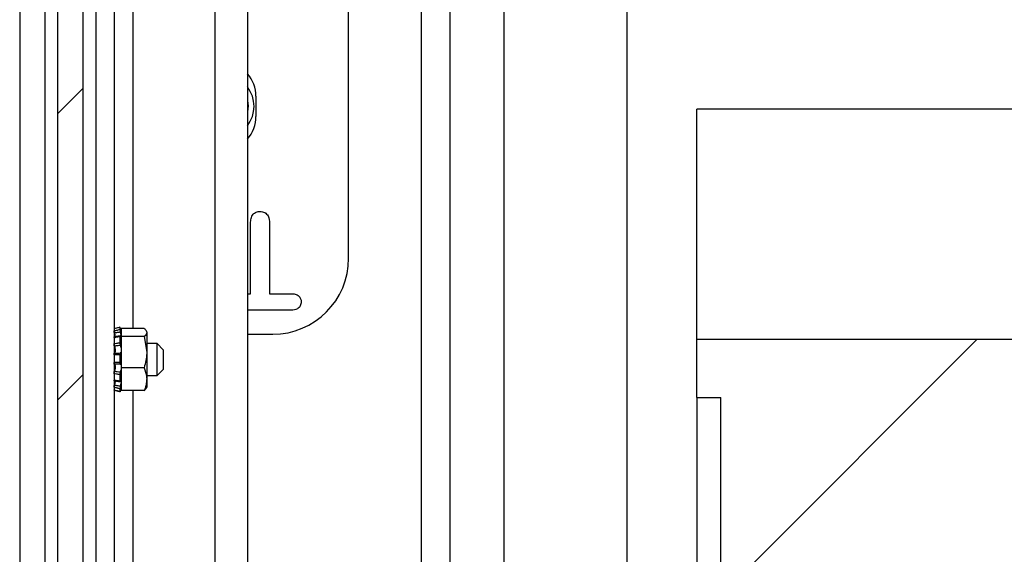
# Paper-space layout 'Sheet10' of a CAD drawing. Units: inches. Extents: x 0.4 to 16.6, y 0.2 to 22.
# Drawn here: x 7.2 to 7.8, y 15.1 to 15.4 of the extents above; entities that cross this region are included whole.
import ezdxf

# ---------------------------------------------------------------- set-up
doc = ezdxf.new("R2010")
doc.units = ezdxf.units.IN
doc.header["$MEASUREMENT"] = 0

psp = doc.layouts.new('Sheet10')

# ---------------------------------------------------------------- hatches: boundary and pattern name
at = {"linetype": 'Continuous', "lineweight": 18}
h = psp.add_hatch(dxfattribs=at)
h.set_pattern_fill('ANSI31', style=0)
h.paths.add_polyline_path([(7.24913, 15.69766), (7.24913, 13.94766), (7.26476, 13.94766), (7.26476, 15.69766)], flags=0)
h = psp.add_hatch(dxfattribs=at)
h.set_pattern_fill('ANSI31', angle=3e-322, style=0)
h.paths.add_polyline_path([(7.65864, 15.20553), (7.65864, 14.67438), (7.64387, 14.67438), (7.64387, 14.63856), (8.0611, 14.63856), (8.0611, 14.75359), (8.54335, 14.75359), (8.54335, 14.38767), (8.42035, 14.38767), (8.42035, 14.02955), (8.54335, 14.02955), (8.54335, 13.7318), (13.8091, 13.7318), (13.8091, 13.91401), (13.79433, 13.91401), (13.79433, 15.37046), (13.8091, 15.37046), (13.8091, 15.55267), (8.54335, 15.55267), (8.54335, 15.4838), (8.42035, 15.4838), (8.42035, 15.37767), (8.54335, 15.37767), (8.54335, 15.12633), (8.0611, 15.12633), (8.0611, 15.24135), (7.64387, 15.24135), (7.64387, 15.20553)], flags=0)

# ---------------------------------------------------------------- linework, layer by layer
at = {"color": 7, "linetype": 'Continuous', "lineweight": 25}
for p, q in [((7.42876, 15.29141), (7.42876, 15.93204)), ((7.36626, 15.90079), (7.36626, 13.94117)), ((7.34638, 13.94117), (7.34638, 15.72781)), ((7.24913, 13.94766), (7.24913, 15.69766)), ((7.26476, 13.94766), (7.26476, 15.69766)), ((7.22563, 15.60391), (7.22563, 14.04141)), ((7.24126, 15.60391), (7.24126, 14.04141)), ((7.27263, 15.60391), (7.27263, 14.04141)), ((7.28388, 15.60391), (7.28388, 14.04141)), ((7.49126, 15.57266), (7.49126, 13.89904)), ((7.52451, 15.57266), (7.52451, 13.69766)), ((7.60063, 15.57266), (7.60063, 13.69766)), ((7.37155, 15.39141), (7.37155, 15.37891)), ((8.0611, 15.3835), (7.64387, 15.3835)), ((7.64387, 15.24135), (7.64387, 15.3835)), ((7.36821, 15.26954), (7.36821, 15.31295)), ((7.37993, 15.31295), (7.37993, 15.26954)), ((7.36626, 15.26954), (7.36821, 15.26954)), ((7.37993, 15.26954), (7.39328, 15.26954)), ((7.39328, 15.25938), (7.36626, 15.25938)), ((7.28753, 15.24881), (7.28753, 15.2475)), ((7.28466, 15.24318), (7.28388, 15.24318)), ((7.28761, 15.24351), (7.28398, 15.24294)), ((7.28753, 15.24306), (7.28753, 15.23933)), ((7.28831, 15.2481), (7.28831, 15.24591)), ((7.30252, 15.2481), (7.28831, 15.2481)), ((7.28831, 15.24591), (7.28831, 15.24524)), ((7.28831, 15.24524), (7.28831, 15.24305)), ((7.28831, 15.24305), (7.28831, 15.23335)), ((7.30252, 15.24305), (7.28831, 15.24305)), ((7.30252, 15.24305), (7.30406, 15.23346)), ((7.30406, 15.24557), (7.30406, 15.23346)), ((7.36626, 15.24454), (7.38188, 15.24454)), ((7.31047, 15.23875), (7.30406, 15.23875)), ((7.31422, 15.235), (7.31047, 15.23875)), ((7.31047, 15.22753), (7.31047, 15.23875)), ((7.64387, 15.20553), (7.64387, 15.24135)), ((8.0611, 15.24135), (7.64387, 15.24135)), ((7.28753, 15.2319), (7.28753, 15.22718)), ((7.28831, 15.23331), (7.28831, 15.23335)), ((7.28831, 15.23331), (7.28831, 15.23218)), ((7.28831, 15.23218), (7.28831, 15.22387)), ((7.30406, 15.23346), (7.30406, 15.2168)), ((7.31422, 15.235), (7.31422, 15.22806)), ((7.31047, 15.21907), (7.31047, 15.22753)), ((7.31422, 15.22806), (7.31422, 15.22282)), ((7.28753, 15.2196), (7.28753, 15.21569)), ((7.30252, 15.22387), (7.28831, 15.22387)), ((7.28831, 15.22387), (7.28831, 15.21774)), ((7.30406, 15.21907), (7.31047, 15.21907)), ((7.31047, 15.21907), (7.31422, 15.22282)), ((7.28388, 15.21464), (7.28444, 15.21464)), ((7.28443, 15.21569), (7.28764, 15.21523)), ((7.28831, 15.21774), (7.28831, 15.21625)), ((7.28831, 15.21625), (7.28831, 15.20973)), ((7.28831, 15.21625), (7.28831, 15.21625)), ((7.30406, 15.2168), (7.30406, 15.21169)), ((7.28753, 15.21086), (7.28753, 15.20926)), ((7.30252, 15.20973), (7.28831, 15.20973)), ((7.64387, 15.20553), (7.65864, 15.20553)), ((7.64387, 15.20553), (7.64387, 14.67438)), ((7.65864, 14.67438), (7.65864, 15.20553))]:
    psp.add_line(p, q, dxfattribs=at)
at = {"color": 8, "linetype": 'Continuous', "lineweight": 25}
for p, q in [((7.29563, 15.2481), (7.29563, 15.6941)), ((7.47363, 15.57266), (7.47363, 13.91666)), ((7.29563, 14.4356), (7.29563, 15.20973))]:
    psp.add_line(p, q, dxfattribs=at)
at = {"color": 7, "linetype": 'Continuous', "lineweight": 25, "flags": 128}
psp.add_lwpolyline([(7.36626, 15.38858), (7.36662, 15.38542), (7.36626, 15.38175)], dxfattribs=at)
at = {"color": 7, "linetype": 'Continuous', "lineweight": 25}
for centre, radius, start, end in [((7.35063, 15.39141), 0.02092, 0, 41.66376), ((7.35063, 15.38516), 0.01969, 322.53735, 37.46265), ((7.35063, 15.37891), 0.02092, 318.33624, 0), ((7.38188, 15.29141), 0.04688, 270, 0)]:
    psp.add_arc(centre, radius, start, end, dxfattribs=at)
for points, knots in [([(7.36821, 15.31295), (7.36825, 15.31394), (7.36833, 15.31592), (7.36954, 15.31852), (7.37168, 15.3201), (7.37325, 15.32024), (7.37403, 15.32032)], [0, 0, 0, 0, 0.280954, 0.560222, 0.779961, 1, 1, 1, 1]), ([(7.37403, 15.32032), (7.37504, 15.32019), (7.37704, 15.31994), (7.37967, 15.31715), (7.37983, 15.31454), (7.37993, 15.31295)], [0, 0, 0, 0, 0.280118, 0.559631, 1, 1, 1, 1]), ([(7.39328, 15.26954), (7.39413, 15.2695), (7.39582, 15.26942), (7.39801, 15.26834), (7.39929, 15.26648), (7.3994, 15.26515), (7.39946, 15.26448)], [0, 0, 0, 0, 0.280821, 0.559823, 0.779662, 1, 1, 1, 1]), ([(7.39946, 15.26448), (7.39937, 15.26363), (7.39918, 15.26192), (7.39685, 15.25964), (7.39464, 15.25948), (7.39328, 15.25938)], [0, 0, 0, 0, 0.2804789, 0.5600369, 1, 1, 1, 1]), ([(7.28753, 15.24881), (7.28685, 15.24863), (7.28563, 15.24831), (7.28442, 15.248), (7.28388, 15.24787)], [0, 0, 0, 0, 0.560947, 1, 1, 1, 1]), ([(7.28786, 15.24778), (7.28782, 15.24792), (7.28775, 15.24818), (7.28766, 15.24851), (7.28758, 15.24874), (7.28754, 15.24885), (7.28754, 15.24882), (7.28753, 15.24881)], [0, 0, 0, 0, 0.209829, 0.419657, 0.629489, 0.839312, 1, 1, 1, 1]), ([(7.28388, 15.24656), (7.28415, 15.24663), (7.28468, 15.24677), (7.28556, 15.247), (7.28651, 15.24724), (7.28719, 15.24741), (7.28753, 15.2475)], [0, 0, 0, 0, 0.219494, 0.439049, 0.719467, 1, 1, 1, 1]), ([(7.28412, 15.24521), (7.28411, 15.24528), (7.28407, 15.24542), (7.28403, 15.24562), (7.28398, 15.24582), (7.28395, 15.24601), (7.28392, 15.24619), (7.2839, 15.24634), (7.28389, 15.24646), (7.28388, 15.24653), (7.28388, 15.24656)], [0, 0, 0, 0, 0.123563, 0.250716, 0.374276, 0.501406, 0.625218, 0.752606, 0.874597, 1, 1, 1, 1]), ([(7.28388, 15.24605), (7.28389, 15.24597), (7.28389, 15.24582), (7.28395, 15.24546), (7.28402, 15.24506), (7.28409, 15.24479), (7.28412, 15.24466)], [0, 0, 0, 0, 0.2518144, 0.5036297, 0.7553658, 1, 1, 1, 1]), ([(7.28753, 15.24306), (7.28736, 15.24303), (7.28702, 15.24296), (7.28651, 15.24287), (7.286, 15.24278), (7.28539, 15.24267), (7.28468, 15.24256), (7.28415, 15.24248), (7.28388, 15.24245)], [0, 0, 0, 0, 0.140203, 0.28042, 0.42068, 0.560954, 0.780447, 1, 1, 1, 1]), ([(7.28388, 15.24245), (7.28389, 15.24254), (7.28389, 15.24272), (7.28395, 15.24283), (7.28402, 15.24283), (7.28409, 15.24271), (7.28412, 15.24265)], [0, 0, 0, 0, 0.251814, 0.50363, 0.755366, 1, 1, 1, 1]), ([(7.28786, 15.24585), (7.28752, 15.2458), (7.28683, 15.24569), (7.28587, 15.24552), (7.28497, 15.24537), (7.2844, 15.24526), (7.28412, 15.24521)], [0, 0, 0, 0, 0.274363, 0.548772, 0.774372, 1, 1, 1, 1]), ([(7.28412, 15.24521), (7.28413, 15.24517), (7.28416, 15.24506), (7.28421, 15.24488), (7.28426, 15.24466), (7.28431, 15.24444), (7.28435, 15.24423), (7.2844, 15.24402), (7.28443, 15.24381), (7.28447, 15.24362), (7.28449, 15.24343), (7.28452, 15.24326), (7.28453, 15.24309), (7.28455, 15.24294), (7.28455, 15.24281), (7.28456, 15.24269), (7.28455, 15.24259), (7.28454, 15.2425), (7.28453, 15.24242), (7.28451, 15.24236), (7.28449, 15.24232), (7.28446, 15.24229), (7.28444, 15.24228), (7.28442, 15.24229), (7.28442, 15.24229)], [0, 0, 0, 0, 0.028551, 0.0786016, 0.1290066, 0.1805482, 0.2324913, 0.2815451, 0.3309599, 0.3815392, 0.4325322, 0.4796064, 0.5270265, 0.5755542, 0.6244709, 0.6699196, 0.7156899, 0.7624726, 0.8096032, 0.8547456, 0.9001927, 0.9465846, 0.9932959, 1, 1, 1, 1]), ([(7.28444, 15.24318), (7.28444, 15.24322), (7.28442, 15.24331), (7.28439, 15.24347), (7.28435, 15.24367), (7.28431, 15.24388), (7.28426, 15.24411), (7.28421, 15.24432), (7.28416, 15.24452), (7.28414, 15.24461), (7.28412, 15.24466)], [0, 0, 0, 0, 0.06906, 0.201861, 0.335535, 0.471901, 0.609175, 0.803702, 0.901478, 1, 1, 1, 1]), ([(7.28753, 15.2475), (7.28754, 15.24743), (7.28754, 15.24729), (7.2876, 15.24696), (7.28768, 15.24656), (7.28777, 15.24618), (7.28783, 15.24595), (7.28786, 15.24585)], [0, 0, 0, 0, 0.209811, 0.419622, 0.629433, 0.83926, 1, 1, 1, 1]), ([(7.28786, 15.24307), (7.28785, 15.2431), (7.28783, 15.24314), (7.28781, 15.24321), (7.28778, 15.24327), (7.28775, 15.24332), (7.28772, 15.24337), (7.28769, 15.24341), (7.28766, 15.24344), (7.28764, 15.24344), (7.28762, 15.24344), (7.2876, 15.24343), (7.28759, 15.24342), (7.28757, 15.24338), (7.28755, 15.24333), (7.28754, 15.24327), (7.28754, 15.2432), (7.28754, 15.24314), (7.28753, 15.24308), (7.28753, 15.24306)], [0, 0, 0, 0, 0.051554, 0.103466, 0.156508, 0.209939, 0.261493, 0.366353, 0.419784, 0.471339, 0.523252, 0.576294, 0.629726, 0.681279, 0.786137, 0.839567, 0.879269, 0.959461, 1, 1, 1, 1]), ([(7.28786, 15.24778), (7.28788, 15.24772), (7.28791, 15.24759), (7.28796, 15.2474), (7.28802, 15.24721), (7.28807, 15.24702), (7.28812, 15.24683), (7.28817, 15.24665), (7.28822, 15.24647), (7.28827, 15.24631), (7.2883, 15.24621), (7.28831, 15.24616)], [0, 0, 0, 0, 0.10382, 0.208239, 0.314544, 0.4215, 0.534341, 0.647982, 0.764186, 0.881295, 1, 1, 1, 1]), ([(7.28831, 15.244), (7.2883, 15.24407), (7.28827, 15.2442), (7.28823, 15.24441), (7.28818, 15.24463), (7.28813, 15.24484), (7.28808, 15.24505), (7.28803, 15.24526), (7.28797, 15.24547), (7.28791, 15.24567), (7.28788, 15.24579), (7.28786, 15.24585)], [0, 0, 0, 0, 0.109596, 0.219973, 0.332774, 0.446394, 0.556651, 0.667648, 0.780952, 0.895044, 1, 1, 1, 1]), ([(7.28786, 15.24307), (7.28788, 15.24303), (7.28791, 15.24293), (7.28796, 15.24281), (7.28802, 15.24269), (7.28807, 15.24258), (7.28812, 15.24249), (7.28817, 15.24241), (7.28822, 15.24235), (7.28827, 15.24231), (7.2883, 15.2423), (7.28831, 15.24229)], [0, 0, 0, 0, 0.1038546, 0.2083098, 0.3146515, 0.4216457, 0.5344868, 0.6481272, 0.7643303, 0.8814387, 1, 1, 1, 1]), ([(7.30252, 15.2481), (7.30295, 15.24769), (7.30382, 15.24686), (7.30398, 15.246), (7.30406, 15.24557)], [0, 0, 0, 0, 0.495458, 1, 1, 1, 1]), ([(7.30406, 15.24557), (7.30406, 15.24551), (7.30404, 15.24466), (7.30325, 15.24383), (7.30252, 15.24305)], [0, 0, 0, 0, 0.070174, 1, 1, 1, 1]), ([(7.28388, 15.23874), (7.28442, 15.23884), (7.28563, 15.23906), (7.28685, 15.23923), (7.28753, 15.23933)], [0, 0, 0, 0, 0.4390535, 1, 1, 1, 1]), ([(7.28412, 15.23721), (7.28411, 15.23726), (7.28408, 15.23733), (7.28405, 15.23745), (7.28403, 15.23754), (7.284, 15.23763), (7.28398, 15.23773), (7.28397, 15.23783), (7.28395, 15.23794), (7.28393, 15.23804), (7.28392, 15.23814), (7.28391, 15.23825), (7.2839, 15.23839), (7.28389, 15.23852), (7.28388, 15.23865), (7.28388, 15.23871), (7.28388, 15.23874)], [0, 0, 0, 0, 0.1234797, 0.1868387, 0.250664, 0.3124651, 0.3746973, 0.4375962, 0.5014079, 0.5633352, 0.625694, 0.6887209, 0.7526624, 0.8750002, 0.9370639, 1, 1, 1, 1]), ([(7.28786, 15.23761), (7.28752, 15.23758), (7.28683, 15.23752), (7.28587, 15.23742), (7.28497, 15.23732), (7.2844, 15.23724), (7.28412, 15.23721)], [0, 0, 0, 0, 0.274363, 0.548772, 0.774372, 1, 1, 1, 1]), ([(7.28412, 15.23721), (7.28413, 15.23718), (7.28416, 15.2371), (7.28421, 15.23696), (7.28426, 15.23678), (7.28431, 15.23659), (7.28435, 15.23639), (7.2844, 15.23619), (7.28443, 15.23598), (7.28447, 15.23577), (7.28449, 15.23555), (7.28452, 15.23534), (7.28453, 15.23513), (7.28455, 15.23492), (7.28455, 15.23471), (7.28456, 15.23452), (7.28455, 15.23433), (7.28454, 15.23415), (7.28453, 15.23398), (7.28451, 15.23382), (7.28449, 15.23367), (7.28446, 15.23353), (7.28443, 15.2334), (7.28439, 15.23329), (7.28435, 15.23319), (7.28431, 15.2331), (7.28427, 15.23304), (7.28422, 15.23298), (7.28417, 15.23294), (7.28414, 15.23292), (7.28412, 15.23292)], [0, 0, 0, 0, 0.02204, 0.060014, 0.098257, 0.137362, 0.176772, 0.213988, 0.251478, 0.289851, 0.328539, 0.364252, 0.400228, 0.437044, 0.474156, 0.508638, 0.543364, 0.578858, 0.614615, 0.648868, 0.683351, 0.718552, 0.753994, 0.789087, 0.824409, 0.860443, 0.896717, 0.92239, 0.973964, 1, 1, 1, 1]), ([(7.28753, 15.23933), (7.28754, 15.23927), (7.28754, 15.23914), (7.28755, 15.23894), (7.28757, 15.23873), (7.2876, 15.23852), (7.28764, 15.23832), (7.28768, 15.23812), (7.28773, 15.23795), (7.28777, 15.2378), (7.28782, 15.23769), (7.28785, 15.23764), (7.28786, 15.23761)], [0, 0, 0, 0, 0.103431, 0.209861, 0.313292, 0.419722, 0.523153, 0.629583, 0.733021, 0.839459, 0.91906, 1, 1, 1, 1]), ([(7.28831, 15.23617), (7.2883, 15.23624), (7.28827, 15.23637), (7.28823, 15.23657), (7.28818, 15.23675), (7.28813, 15.23693), (7.28808, 15.23709), (7.28803, 15.23724), (7.28797, 15.23738), (7.28791, 15.23751), (7.28788, 15.23758), (7.28786, 15.23761)], [0, 0, 0, 0, 0.109596, 0.219973, 0.332774, 0.446394, 0.556651, 0.667648, 0.780952, 0.895044, 1, 1, 1, 1]), ([(7.28388, 15.23186), (7.28389, 15.23199), (7.28389, 15.23227), (7.28395, 15.23261), (7.28402, 15.23285), (7.28409, 15.23289), (7.28412, 15.23292)], [0, 0, 0, 0, 0.251814, 0.50363, 0.755366, 1, 1, 1, 1]), ([(7.28753, 15.2319), (7.28685, 15.23188), (7.28563, 15.23183), (7.28442, 15.23185), (7.28388, 15.23186)], [0, 0, 0, 0, 0.5609465, 1, 1, 1, 1]), ([(7.28412, 15.23292), (7.28468, 15.23291), (7.28593, 15.2329), (7.28718, 15.23294), (7.28786, 15.23295)], [0, 0, 0, 0, 0.4512294, 1, 1, 1, 1]), ([(7.28786, 15.23295), (7.28782, 15.23297), (7.28775, 15.23299), (7.28766, 15.23284), (7.28758, 15.23258), (7.28754, 15.23225), (7.28754, 15.23201), (7.28753, 15.2319)], [0, 0, 0, 0, 0.209829, 0.419657, 0.629489, 0.839312, 1, 1, 1, 1]), ([(7.28786, 15.23295), (7.28788, 15.23294), (7.28794, 15.23291), (7.28803, 15.2329), (7.28814, 15.23297), (7.28823, 15.23311), (7.28829, 15.23324), (7.28831, 15.23331)], [0, 0, 0, 0, 0.11712, 0.345015, 0.5796, 0.787139, 1, 1, 1, 1]), ([(7.30406, 15.23346), (7.30406, 15.23323), (7.30404, 15.22999), (7.30325, 15.22682), (7.30252, 15.22387)], [0, 0, 0, 0, 0.070174, 1, 1, 1, 1]), ([(7.28388, 15.22717), (7.28415, 15.22718), (7.28468, 15.2272), (7.28539, 15.22721), (7.286, 15.22721), (7.28651, 15.2272), (7.28702, 15.2272), (7.28736, 15.22719), (7.28753, 15.22718)], [0, 0, 0, 0, 0.219493, 0.439046, 0.579249, 0.719465, 0.859726, 1, 1, 1, 1]), ([(7.28412, 15.22604), (7.28411, 15.22604), (7.2841, 15.22605), (7.28407, 15.22608), (7.28405, 15.22612), (7.28402, 15.22618), (7.28399, 15.22625), (7.28397, 15.22634), (7.28395, 15.22641), (7.28393, 15.22649), (7.28392, 15.22661), (7.2839, 15.22674), (7.28389, 15.22686), (7.28389, 15.22696), (7.28388, 15.22706), (7.28388, 15.22713), (7.28388, 15.22717)], [0, 0, 0, 0, 0.061579, 0.123586, 0.186945, 0.25077, 0.374695, 0.437594, 0.501405, 0.547779, 0.641396, 0.752561, 0.813575, 0.875001, 0.937064, 1, 1, 1, 1]), ([(7.28786, 15.22604), (7.28752, 15.22605), (7.28683, 15.22606), (7.28587, 15.22606), (7.28497, 15.22606), (7.2844, 15.22604), (7.28412, 15.22604)], [0, 0, 0, 0, 0.2743631, 0.5487719, 0.7743722, 1, 1, 1, 1]), ([(7.28412, 15.22604), (7.28413, 15.22603), (7.28416, 15.22601), (7.28421, 15.22597), (7.28426, 15.2259), (7.28431, 15.22581), (7.28435, 15.22571), (7.2844, 15.22559), (7.28443, 15.22545), (7.28447, 15.2253), (7.28449, 15.22514), (7.28452, 15.22497), (7.28453, 15.22479), (7.28455, 15.2246), (7.28455, 15.2244), (7.28456, 15.22421), (7.28455, 15.22401), (7.28454, 15.22381), (7.28453, 15.2236), (7.28451, 15.2234), (7.28449, 15.2232), (7.28446, 15.223), (7.28443, 15.22281), (7.28439, 15.22262), (7.28435, 15.22243), (7.28431, 15.22225), (7.28426, 15.22206), (7.28421, 15.22189), (7.28416, 15.22175), (7.28414, 15.22169), (7.28412, 15.22166)], [0, 0, 0, 0, 0.021928, 0.059902, 0.098146, 0.137252, 0.176662, 0.213879, 0.25137, 0.289744, 0.328433, 0.364147, 0.400124, 0.436942, 0.474054, 0.508537, 0.543263, 0.578758, 0.614516, 0.648768, 0.683252, 0.718452, 0.753894, 0.788986, 0.824307, 0.860341, 0.896614, 0.948072, 0.973937, 1, 1, 1, 1]), ([(7.28753, 15.22718), (7.28754, 15.22704), (7.28754, 15.22676), (7.2876, 15.22641), (7.28768, 15.22615), (7.28777, 15.22603), (7.28783, 15.22604), (7.28786, 15.22604)], [0, 0, 0, 0, 0.209811, 0.419622, 0.629433, 0.83926, 1, 1, 1, 1]), ([(7.28831, 15.22557), (7.28825, 15.22572), (7.28814, 15.22601), (7.28797, 15.22608), (7.28788, 15.22605), (7.28786, 15.22604)], [0, 0, 0, 0, 0.44614, 0.894634, 1, 1, 1, 1]), ([(7.28388, 15.22014), (7.28389, 15.22027), (7.28389, 15.22054), (7.28395, 15.22097), (7.28402, 15.22136), (7.28409, 15.22156), (7.28412, 15.22166)], [0, 0, 0, 0, 0.251814, 0.50363, 0.755366, 1, 1, 1, 1]), ([(7.28753, 15.2196), (7.28685, 15.21969), (7.28563, 15.21984), (7.28442, 15.22005), (7.28388, 15.22014)], [0, 0, 0, 0, 0.5609465, 1, 1, 1, 1]), ([(7.28412, 15.22166), (7.28468, 15.22159), (7.28593, 15.22145), (7.28718, 15.22135), (7.28786, 15.22129)], [0, 0, 0, 0, 0.451229, 1, 1, 1, 1]), ([(7.28786, 15.22129), (7.28782, 15.22122), (7.28775, 15.22108), (7.28766, 15.22073), (7.28758, 15.22033), (7.28754, 15.21993), (7.28754, 15.2197), (7.28753, 15.2196)], [0, 0, 0, 0, 0.2098286, 0.4196571, 0.6294886, 0.8393123, 1, 1, 1, 1]), ([(7.28786, 15.22129), (7.28788, 15.22132), (7.28791, 15.22138), (7.28796, 15.22149), (7.28802, 15.22161), (7.28807, 15.22175), (7.28813, 15.22192), (7.28818, 15.22207), (7.28822, 15.22222), (7.28825, 15.22236), (7.28828, 15.2225), (7.2883, 15.2226), (7.28831, 15.22265)], [0, 0, 0, 0, 0.102676, 0.205933, 0.319412, 0.433685, 0.550491, 0.668187, 0.750322, 0.832773, 0.916215, 1, 1, 1, 1]), ([(7.30252, 15.22387), (7.30314, 15.2221), (7.30396, 15.21977), (7.30404, 15.21738), (7.30406, 15.2168)], [0, 0, 0, 0, 0.757378, 1, 1, 1, 1]), ([(7.28412, 15.21596), (7.28411, 15.21595), (7.2841, 15.21592), (7.28407, 15.21588), (7.28405, 15.21585), (7.28403, 15.21584), (7.284, 15.21582), (7.28397, 15.21583), (7.28395, 15.21585), (7.28393, 15.21587), (7.28392, 15.21591), (7.28391, 15.21595), (7.2839, 15.216), (7.28389, 15.21607), (7.28388, 15.21616), (7.28388, 15.21624), (7.28388, 15.21626)], [0, 0, 0, 0, 0.061579, 0.123588, 0.186947, 0.250773, 0.312352, 0.437595, 0.501408, 0.563113, 0.625244, 0.688722, 0.752664, 0.813466, 0.937063, 1, 1, 1, 1]), ([(7.28388, 15.21626), (7.28415, 15.21623), (7.28468, 15.21616), (7.28539, 15.21605), (7.286, 15.21596), (7.28651, 15.21588), (7.28702, 15.21579), (7.28736, 15.21573), (7.28753, 15.21569)], [0, 0, 0, 0, 0.219493, 0.439046, 0.579249, 0.719465, 0.859726, 1, 1, 1, 1]), ([(7.28388, 15.21178), (7.28389, 15.21185), (7.28389, 15.21201), (7.28395, 15.21236), (7.28402, 15.21276), (7.28409, 15.21303), (7.28412, 15.21317)], [0, 0, 0, 0, 0.2518144, 0.5036297, 0.7553658, 1, 1, 1, 1]), ([(7.2844, 15.21625), (7.2844, 15.21625), (7.28441, 15.21625), (7.28443, 15.21624), (7.28447, 15.21621), (7.28449, 15.21617), (7.28452, 15.2161), (7.28453, 15.21602), (7.28455, 15.21593), (7.28455, 15.21582), (7.28456, 15.21569), (7.28455, 15.21556), (7.28454, 15.21541), (7.28453, 15.21525), (7.28451, 15.21509), (7.28449, 15.21492), (7.28446, 15.21473), (7.28443, 15.21454), (7.28439, 15.21435), (7.28435, 15.21415), (7.28431, 15.21395), (7.28426, 15.21372), (7.28421, 15.2135), (7.28416, 15.21331), (7.28414, 15.21321), (7.28412, 15.21317)], [0, 0, 0, 0, 0.000347, 0.048027, 0.096831, 0.146034, 0.191455, 0.23721, 0.284033, 0.331232, 0.375087, 0.419252, 0.464394, 0.509871, 0.553434, 0.597291, 0.642059, 0.687136, 0.731767, 0.776691, 0.82252, 0.868654, 0.934029, 0.966889, 1, 1, 1, 1]), ([(7.28412, 15.21317), (7.2844, 15.21312), (7.28497, 15.21302), (7.28587, 15.21286), (7.28683, 15.2127), (7.28752, 15.21259), (7.28786, 15.21254)], [0, 0, 0, 0, 0.2256, 0.451228, 0.725591, 1, 1, 1, 1]), ([(7.28753, 15.21569), (7.28754, 15.2156), (7.28754, 15.2154), (7.2876, 15.21526), (7.28768, 15.21524), (7.28777, 15.21536), (7.28783, 15.21551), (7.28786, 15.21557)], [0, 0, 0, 0, 0.209811, 0.419622, 0.629433, 0.83926, 1, 1, 1, 1]), ([(7.28786, 15.21254), (7.28785, 15.21251), (7.28783, 15.21245), (7.28781, 15.21236), (7.28778, 15.21226), (7.28775, 15.21216), (7.28772, 15.21202), (7.28769, 15.21188), (7.28766, 15.21175), (7.28764, 15.21165), (7.28762, 15.21155), (7.2876, 15.21145), (7.28759, 15.21136), (7.28757, 15.21124), (7.28755, 15.21113), (7.28754, 15.21104), (7.28754, 15.21097), (7.28754, 15.21091), (7.28753, 15.21087), (7.28753, 15.21086)], [0, 0, 0, 0, 0.051554, 0.103466, 0.156508, 0.209939, 0.261493, 0.366353, 0.419784, 0.471339, 0.523252, 0.576294, 0.629726, 0.681279, 0.786137, 0.839567, 0.879269, 0.959461, 1, 1, 1, 1]), ([(7.28831, 15.21625), (7.2883, 15.21625), (7.28827, 15.21624), (7.28823, 15.21622), (7.28818, 15.21618), (7.28813, 15.21611), (7.28808, 15.21604), (7.28803, 15.21594), (7.28797, 15.21583), (7.28791, 15.21571), (7.28788, 15.21562), (7.28786, 15.21557)], [0, 0, 0, 0, 0.101695, 0.213052, 0.326854, 0.441482, 0.552717, 0.664699, 0.779009, 0.894112, 1, 1, 1, 1]), ([(7.28786, 15.21254), (7.28788, 15.2126), (7.28791, 15.21271), (7.28796, 15.2129), (7.28802, 15.21309), (7.28807, 15.21329), (7.28812, 15.2135), (7.28817, 15.21371), (7.28822, 15.21394), (7.28827, 15.21416), (7.2883, 15.21431), (7.28831, 15.21438)], [0, 0, 0, 0, 0.103504, 0.207601, 0.313566, 0.420176, 0.533024, 0.646671, 0.76288, 0.879995, 1, 1, 1, 1]), ([(7.30406, 15.2168), (7.30401, 15.21588), (7.30391, 15.21402), (7.30333, 15.21193), (7.30283, 15.2105), (7.30262, 15.20999), (7.30252, 15.20973)], [0, 0, 0, 0, 0.384977, 0.775597, 0.887765, 1, 1, 1, 1]), ([(7.30252, 15.20973), (7.30295, 15.21014), (7.30382, 15.21097), (7.30398, 15.21182), (7.30406, 15.21225)], [0, 0, 0, 0, 0.495458, 1, 1, 1, 1]), ([(7.28753, 15.21086), (7.28736, 15.2109), (7.28702, 15.21098), (7.28651, 15.2111), (7.286, 15.21123), (7.28539, 15.21138), (7.28468, 15.21157), (7.28415, 15.21171), (7.28388, 15.21178)], [0, 0, 0, 0, 0.1402027, 0.2804196, 0.4206795, 0.5609538, 0.7804472, 1, 1, 1, 1]), ([(7.28388, 15.21019), (7.28415, 15.21012), (7.28468, 15.20999), (7.28539, 15.20981), (7.286, 15.20966), (7.28651, 15.20953), (7.28702, 15.20939), (7.28736, 15.2093), (7.28753, 15.20926)], [0, 0, 0, 0, 0.219493, 0.439046, 0.579249, 0.719465, 0.859726, 1, 1, 1, 1]), ([(7.28388, 15.20996), (7.28389, 15.20995), (7.28389, 15.20994), (7.28393, 15.21003), (7.28396, 15.21014), (7.28397, 15.21017)], [0, 0, 0, 0, 0.440081, 0.880163, 1, 1, 1, 1]), ([(7.28753, 15.20901), (7.28736, 15.20906), (7.28702, 15.20915), (7.28651, 15.20928), (7.286, 15.20942), (7.28539, 15.20957), (7.28468, 15.20976), (7.28415, 15.20989), (7.28388, 15.20996)], [0, 0, 0, 0, 0.140203, 0.28042, 0.42068, 0.560954, 0.780447, 1, 1, 1, 1]), ([(7.28753, 15.20926), (7.28754, 15.20924), (7.28754, 15.2092), (7.2876, 15.20932), (7.28768, 15.20956), (7.28777, 15.20987), (7.28783, 15.2101), (7.28786, 15.2102)], [0, 0, 0, 0, 0.209811, 0.419622, 0.629433, 0.83926, 1, 1, 1, 1]), ([(7.28786, 15.21004), (7.28785, 15.21001), (7.28783, 15.20994), (7.28781, 15.20984), (7.28778, 15.20975), (7.28775, 15.20965), (7.28772, 15.20954), (7.28769, 15.20943), (7.28766, 15.20933), (7.28764, 15.20926), (7.28762, 15.2092), (7.2876, 15.20915), (7.28759, 15.2091), (7.28757, 15.20905), (7.28755, 15.20901), (7.28754, 15.209), (7.28754, 15.20899), (7.28754, 15.20899), (7.28753, 15.20901), (7.28753, 15.20901)], [0, 0, 0, 0, 0.051554, 0.103466, 0.156508, 0.209939, 0.261493, 0.366353, 0.419784, 0.471339, 0.523252, 0.576294, 0.629726, 0.681279, 0.786137, 0.839567, 0.879269, 0.959461, 1, 1, 1, 1]), ([(7.28831, 15.21176), (7.2883, 15.21172), (7.28827, 15.21163), (7.28823, 15.21149), (7.28818, 15.21133), (7.28813, 15.21116), (7.28808, 15.21098), (7.28803, 15.21079), (7.28797, 15.2106), (7.28791, 15.2104), (7.28788, 15.21026), (7.28786, 15.2102)], [0, 0, 0, 0, 0.109596, 0.219973, 0.332774, 0.446394, 0.556651, 0.667648, 0.780952, 0.895044, 1, 1, 1, 1]), ([(7.28786, 15.21004), (7.28788, 15.21011), (7.28791, 15.21024), (7.28796, 15.21043), (7.28802, 15.21062), (7.28807, 15.21081), (7.28812, 15.21099), (7.28817, 15.21118), (7.28822, 15.21135), (7.28827, 15.21152), (7.2883, 15.21161), (7.28831, 15.21166)], [0, 0, 0, 0, 0.10382, 0.208239, 0.314544, 0.4215, 0.534341, 0.647982, 0.764186, 0.881295, 1, 1, 1, 1])]:
    psp.add_open_spline(points, degree=3, knots=knots, dxfattribs=at)

doc.saveas('drawing.dxf')
